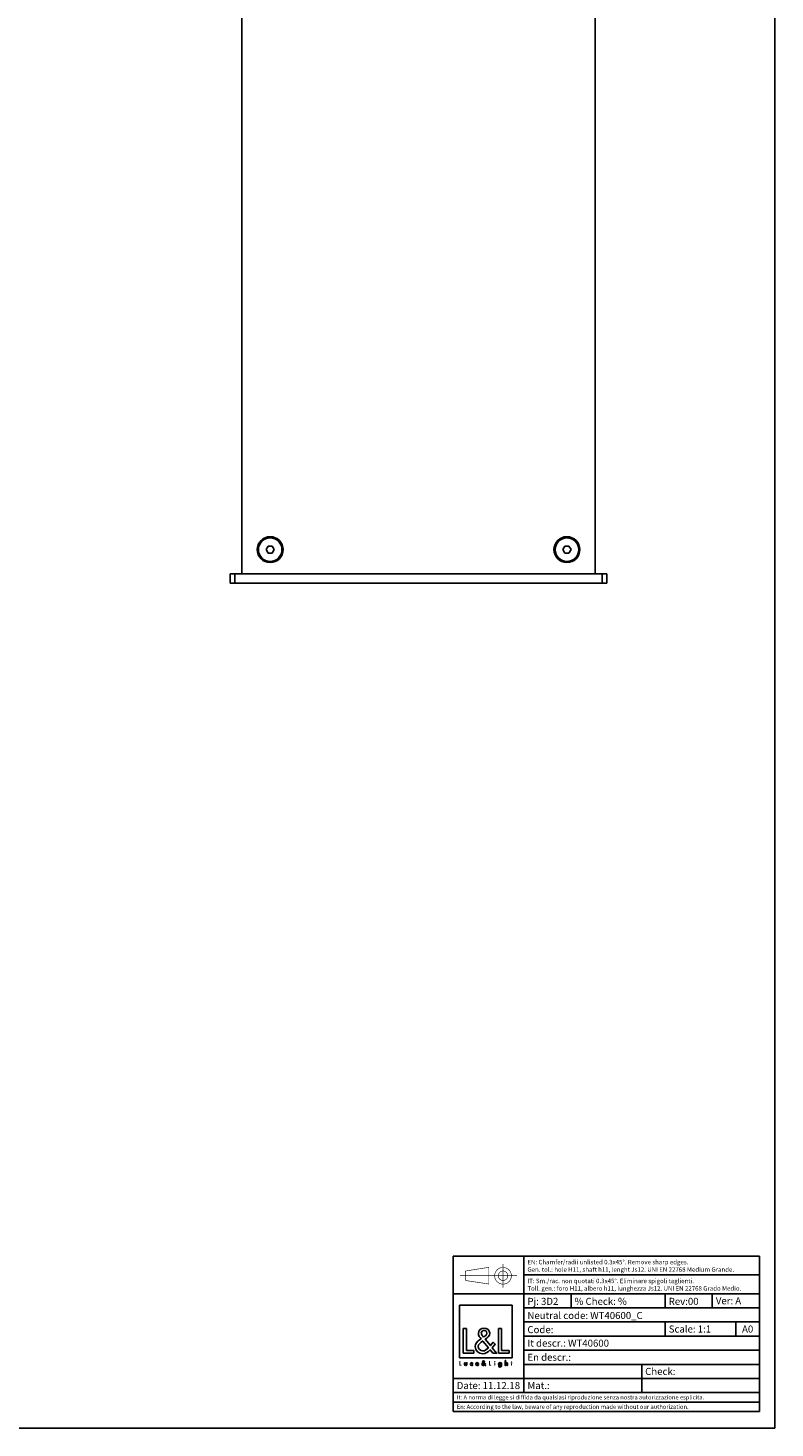
# Paper-space layout 'Foglio 1' of a CAD drawing. Extents: x 0 to 841, y 0 to 1189.
# Drawn here: x 524 to 841, y 0 to 594 of the extents above; entities that cross this region are included whole.
import ezdxf

# ---------------------------------------------------------------- set-up
doc = ezdxf.new("R2010")
doc.units = 0
doc.header["$LTSCALE"] = 77.505185
doc.linetypes.add('CENTER', pattern=[0.6, 0.375, -0.075, 0.075, -0.075])
doc.layers.get('0').update_dxf_attribs({"linetype": 'CONTINUOUS'})
for name, color, linetype in [('02___PRT_ALL_AXES', 7, 'CONTINUOUS'), ('3_ALL_AXES', 7, 'CONTINUOUS'), ('7_ALL_FEATURES', 7, 'CONTINUOUS'), ('9_SOLID', 7, 'CONTINUOUS'), ('DEFAULT_1', 7, 'CENTER')]:
    doc.layers.add(name, color=color, linetype=linetype)
doc.styles.get("Standard").update_dxf_attribs({"font": 'txt', "width": 0.85})

# ---------------------------------------------------------------- blocks, each defined once
blk = doc.blocks.new('PROIEZIONE_EU_BL0', base_point=(719.39, 64.65))
at = {"color": 7, "linetype": 'Continuous', "const_width": 0.25}
for points in [[(709.51, 66.65), (719.51, 68.23)], [(709.52, 62.65), (709.51, 66.65)], [(719.51, 68.23), (719.51, 61.13)], [(719.51, 61.13), (709.52, 62.65)]]:
    blk.add_lwpolyline(points, dxfattribs=at)
for points in [[(721.97, 64.63, 1), (729.07, 64.63, 1)], [(723.52, 64.65, 1), (727.53, 64.65, 1)]]:
    blk.add_lwpolyline(points, format="xyb", close=True, dxfattribs=at)
at = {"layer": 'DEFAULT_1', "color": 7, "linetype": 'CENTER', "const_width": 0.25}
for points in [[(725.51, 69.65), (725.51, 59.65)], [(731.51, 64.65), (707.26, 64.65)]]:
    blk.add_lwpolyline(points, dxfattribs=at)
blk = doc.blocks.new('LOGO2_BL1', base_point=(718.21, 39.03))
at = {"color": 7, "linetype": 'Continuous'}
for p, q in [((729.42, 52.15), (707.01, 52.15)), ((707.01, 52.15), (707.01, 29.74)), ((729.42, 29.74), (729.42, 52.15)), ((709.96, 42.22), (708.65, 42.22)), ((708.65, 42.22), (708.65, 31.76)), ((709.96, 32.96), (709.96, 42.22)), ((724.89, 42.22), (723.59, 42.22)), ((723.59, 42.22), (723.59, 31.76)), ((724.89, 32.96), (724.89, 42.22)), ((707.01, 29.74), (729.42, 29.74)), ((708.65, 31.76), (713.13, 31.76)), ((713.13, 32.96), (709.96, 32.96)), ((713.13, 31.76), (713.13, 32.96)), ((723.59, 31.76), (728.07, 31.76)), ((728.07, 32.96), (724.89, 32.96)), ((728.07, 31.76), (728.07, 32.96))]:
    blk.add_line(p, q, dxfattribs=at)
at = {"color": 7, "linetype": 'Continuous', "const_width": 0.2}
for points in [[(707.01, 28.42), (707.01, 26.56)], [(707.24, 28.42), (707.01, 28.42)], [(707.01, 26.56), (707.8, 26.56)], [(707.24, 26.77), (707.24, 28.42)], [(707.8, 26.77), (707.24, 26.77)], [(707.8, 26.56), (707.8, 26.77)], [(719.84, 28.42), (719.61, 28.42)], [(719.61, 28.42), (719.61, 26.56)], [(719.61, 26.56), (720.41, 26.56)], [(719.84, 26.77), (719.84, 28.42)], [(720.41, 26.77), (719.84, 26.77)], [(720.41, 26.56), (720.41, 26.77)], [(722.08, 27.72), (721.86, 27.72)], [(721.86, 27.72), (721.86, 26.56)], [(721.86, 26.56), (722.08, 26.56)], [(722.08, 26.56), (722.08, 27.72)], [(728.97, 27.72), (728.85, 27.72)], [(728.85, 27.72), (728.85, 27.51)], [(728.85, 27.51), (728.97, 27.51)], [(729.19, 28.16), (728.97, 28.16)], [(728.97, 28.16), (728.97, 27.72)], [(728.97, 27.51), (728.97, 26.56)], [(728.97, 26.56), (729.19, 26.56)], [(729.19, 27.72), (729.19, 28.16)], [(729.41, 27.72), (729.19, 27.72)], [(729.19, 27.51), (729.41, 27.51)], [(729.19, 26.56), (729.19, 27.51)], [(729.41, 27.51), (729.41, 27.72)]]:
    blk.add_lwpolyline(points, dxfattribs=at)
blk.add_lwpolyline([(721.82, 28.25, 1), (722.13, 28.25, 1)], format="xyb", close=True, dxfattribs=at)
at = {"color": 7, "linetype": 'Continuous'}
for points, knots in [([(721.2, 31.76), (721.2, 31.76), (722.81, 31.76), (722.81, 31.76), (722.81, 31.76), (720.94, 34.08), (720.94, 34.08), (720.94, 34.08), (722.22, 35.58), (722.22, 35.58), (722.22, 35.58), (721.38, 36.44), (721.38, 36.44), (721.38, 36.44), (720.16, 35.02), (720.16, 35.02), (720.16, 35.02), (717.99, 37.66), (717.99, 37.66), (718.86, 38.3), (719.89, 39.09), (719.89, 40.27), (719.89, 41.64), (718.75, 42.44), (717.47, 42.44), (716.1, 42.44), (715.06, 41.6), (715.06, 40.16), (715.06, 39.27), (715.61, 38.49), (716.21, 37.87), (716.21, 37.87), (715.56, 37.4), (715.56, 37.4), (714.56, 36.67), (713.73, 35.95), (713.73, 34.62), (713.73, 32.82), (715.18, 31.54), (716.93, 31.54), (718.17, 31.54), (719.27, 32.25), (720.07, 33.18), (720.07, 33.18), (721.2, 31.76), (721.2, 31.76)], [0, 0, 0, 0, 1, 1, 1, 2, 2, 2, 3, 3, 3, 4, 4, 4, 5, 5, 5, 6, 6, 6, 7, 7, 7, 8, 8, 8, 9, 9, 9, 10, 10, 10, 11, 11, 11, 12, 12, 12, 13, 13, 13, 14, 14, 14, 15, 15, 15, 15]), ([(716.97, 36.92), (716.97, 36.92), (719.29, 34.09), (719.29, 34.09), (718.64, 33.44), (717.86, 32.71), (716.89, 32.71), (715.89, 32.71), (714.95, 33.64), (714.95, 34.63), (714.95, 35.63), (716.13, 36.34), (716.85, 36.84), (716.85, 36.84), (716.97, 36.92), (716.97, 36.92)], [0, 0, 0, 0, 1, 1, 1, 2, 2, 2, 3, 3, 3, 4, 4, 4, 5, 5, 5, 5]), ([(717.25, 38.56), (717.25, 38.56), (716.9, 39), (716.9, 39), (716.6, 39.39), (716.28, 39.78), (716.28, 40.31), (716.28, 40.97), (716.82, 41.42), (717.44, 41.42), (718.14, 41.42), (718.66, 41.02), (718.66, 40.28), (718.66, 39.52), (717.94, 39.09), (717.42, 38.67), (717.42, 38.67), (717.25, 38.56), (717.25, 38.56)], [0, 0, 0, 0, 1, 1, 1, 2, 2, 2, 3, 3, 3, 4, 4, 4, 5, 5, 5, 6, 6, 6, 6]), ([(709.2, 27.72), (709.2, 27.72), (709.2, 27.05), (709.2, 27.05), (709.2, 26.74), (709.35, 26.52), (709.69, 26.52), (710.03, 26.52), (710.18, 26.74), (710.18, 27.05), (710.18, 27.05), (710.18, 27.72), (710.18, 27.72), (710.18, 27.72), (709.95, 27.72), (709.95, 27.72), (709.95, 27.72), (709.95, 27.08), (709.95, 27.08), (709.95, 26.89), (709.91, 26.73), (709.69, 26.73), (709.47, 26.73), (709.42, 26.89), (709.42, 27.08), (709.42, 27.08), (709.42, 27.72), (709.42, 27.72), (709.42, 27.72), (709.2, 27.72), (709.2, 27.72)], [0, 0, 0, 0, 1, 1, 1, 2, 2, 2, 3, 3, 3, 4, 4, 4, 5, 5, 5, 6, 6, 6, 7, 7, 7, 8, 8, 8, 9, 9, 9, 10, 10, 10, 10]), ([(712.6, 27.67), (712.51, 27.73), (712.4, 27.75), (712.29, 27.75), (711.94, 27.75), (711.66, 27.49), (711.66, 27.13), (711.66, 26.78), (711.94, 26.52), (712.28, 26.52), (712.4, 26.52), (712.5, 26.55), (712.6, 26.6), (712.6, 26.6), (712.6, 26.88), (712.6, 26.88), (712.52, 26.79), (712.41, 26.73), (712.28, 26.73), (712.05, 26.73), (711.88, 26.9), (711.88, 27.14), (711.88, 27.35), (712.05, 27.54), (712.27, 27.54), (712.4, 27.54), (712.51, 27.49), (712.6, 27.39), (712.6, 27.39), (712.6, 27.67), (712.6, 27.67)], [0, 0, 0, 0, 1, 1, 1, 2, 2, 2, 3, 3, 3, 4, 4, 4, 5, 5, 5, 6, 6, 6, 7, 7, 7, 8, 8, 8, 9, 9, 9, 10, 10, 10, 10]), ([(715.13, 27.1), (715.13, 27.1), (715.13, 27.14), (715.13, 27.14), (715.13, 27.48), (714.96, 27.75), (714.59, 27.75), (714.22, 27.75), (714.03, 27.48), (714.03, 27.13), (714.03, 26.79), (714.24, 26.52), (714.6, 26.52), (714.82, 26.52), (715.02, 26.64), (715.13, 26.84), (715.13, 26.84), (714.94, 26.95), (714.94, 26.95), (714.86, 26.81), (714.77, 26.72), (714.6, 26.72), (714.39, 26.72), (714.25, 26.91), (714.25, 27.1), (714.25, 27.1), (715.13, 27.1), (715.13, 27.1)], [0, 0, 0, 0, 1, 1, 1, 2, 2, 2, 3, 3, 3, 4, 4, 4, 5, 5, 5, 6, 6, 6, 7, 7, 7, 8, 8, 8, 9, 9, 9, 9]), ([(714.26, 27.27), (714.29, 27.43), (714.42, 27.56), (714.59, 27.56), (714.77, 27.56), (714.88, 27.44), (714.91, 27.27), (714.91, 27.27), (714.26, 27.27), (714.26, 27.27)], [0, 0, 0, 0, 1, 1, 1, 2, 2, 2, 3, 3, 3, 3]), ([(717.91, 26.56), (717.91, 26.56), (718.19, 26.56), (718.19, 26.56), (718.19, 26.56), (717.86, 26.97), (717.86, 26.97), (717.86, 26.97), (718.09, 27.24), (718.09, 27.24), (718.09, 27.24), (717.94, 27.39), (717.94, 27.39), (717.94, 27.39), (717.72, 27.14), (717.72, 27.14), (717.72, 27.14), (717.33, 27.61), (717.33, 27.61), (717.49, 27.72), (717.67, 27.86), (717.67, 28.07), (717.67, 28.32), (717.47, 28.46), (717.24, 28.46), (717, 28.46), (716.82, 28.31), (716.82, 28.05), (716.82, 27.9), (716.91, 27.76), (717.02, 27.65), (717.02, 27.65), (716.9, 27.56), (716.9, 27.56), (716.73, 27.43), (716.58, 27.31), (716.58, 27.07), (716.58, 26.75), (716.84, 26.52), (717.15, 26.52), (717.37, 26.52), (717.56, 26.65), (717.7, 26.81), (717.7, 26.81), (717.91, 26.56), (717.91, 26.56)], [0, 0, 0, 0, 1, 1, 1, 2, 2, 2, 3, 3, 3, 4, 4, 4, 5, 5, 5, 6, 6, 6, 7, 7, 7, 8, 8, 8, 9, 9, 9, 10, 10, 10, 11, 11, 11, 12, 12, 12, 13, 13, 13, 14, 14, 14, 15, 15, 15, 15]), ([(717.15, 27.48), (717.15, 27.48), (717.57, 26.98), (717.57, 26.98), (717.45, 26.86), (717.31, 26.73), (717.14, 26.73), (716.96, 26.73), (716.8, 26.9), (716.8, 27.07), (716.8, 27.25), (717.01, 27.38), (717.13, 27.46), (717.13, 27.46), (717.15, 27.48), (717.15, 27.48)], [0, 0, 0, 0, 1, 1, 1, 2, 2, 2, 3, 3, 3, 4, 4, 4, 5, 5, 5, 5]), ([(717.2, 27.77), (717.2, 27.77), (717.14, 27.85), (717.14, 27.85), (717.09, 27.92), (717.03, 27.99), (717.03, 28.08), (717.03, 28.2), (717.13, 28.28), (717.24, 28.28), (717.36, 28.28), (717.46, 28.21), (717.46, 28.08), (717.46, 27.94), (717.33, 27.86), (717.23, 27.79), (717.23, 27.79), (717.2, 27.77), (717.2, 27.77)], [0, 0, 0, 0, 1, 1, 1, 2, 2, 2, 3, 3, 3, 4, 4, 4, 5, 5, 5, 6, 6, 6, 6]), ([(724.8, 27.72), (724.8, 27.72), (724.58, 27.72), (724.58, 27.72), (724.58, 27.72), (724.58, 27.52), (724.58, 27.52), (724.58, 27.52), (724.57, 27.52), (724.57, 27.52), (724.48, 27.66), (724.34, 27.75), (724.17, 27.75), (723.84, 27.75), (723.63, 27.46), (723.63, 27.15), (723.63, 26.82), (723.83, 26.52), (724.18, 26.52), (724.34, 26.52), (724.48, 26.61), (724.57, 26.74), (724.57, 26.74), (724.58, 26.74), (724.58, 26.74), (724.58, 26.74), (724.58, 26.52), (724.58, 26.52), (724.58, 26.29), (724.52, 26.1), (724.25, 26.1), (724.05, 26.1), (723.9, 26.22), (723.9, 26.42), (723.9, 26.42), (723.68, 26.42), (723.68, 26.42), (723.69, 26.1), (723.92, 25.9), (724.24, 25.9), (724.69, 25.9), (724.8, 26.19), (724.8, 26.59), (724.8, 26.59), (724.8, 27.72), (724.8, 27.72)], [0, 0, 0, 0, 1, 1, 1, 2, 2, 2, 3, 3, 3, 4, 4, 4, 5, 5, 5, 6, 6, 6, 7, 7, 7, 8, 8, 8, 9, 9, 9, 10, 10, 10, 11, 11, 11, 12, 12, 12, 13, 13, 13, 14, 14, 14, 15, 15, 15, 15]), ([(724.22, 26.72), (723.98, 26.72), (723.85, 26.92), (723.85, 27.14), (723.85, 27.35), (723.99, 27.55), (724.22, 27.55), (724.45, 27.55), (724.59, 27.36), (724.59, 27.14), (724.59, 26.91), (724.46, 26.72), (724.22, 26.72)], [0, 0, 0, 0, 1, 1, 1, 2, 2, 2, 3, 3, 3, 4, 4, 4, 4]), ([(726.37, 28.7), (726.37, 28.7), (726.37, 26.56), (726.37, 26.56), (726.37, 26.56), (726.59, 26.56), (726.59, 26.56), (726.59, 26.56), (726.59, 27.09), (726.59, 27.09), (726.59, 27.3), (726.59, 27.55), (726.87, 27.55), (727.1, 27.55), (727.13, 27.42), (727.13, 27.22), (727.13, 27.22), (727.13, 26.56), (727.13, 26.56), (727.13, 26.56), (727.35, 26.56), (727.35, 26.56), (727.35, 26.56), (727.35, 27.25), (727.35, 27.25), (727.35, 27.53), (727.27, 27.75), (726.94, 27.75), (726.8, 27.75), (726.66, 27.68), (726.59, 27.56), (726.59, 27.56), (726.59, 27.56), (726.59, 27.56), (726.59, 27.56), (726.59, 28.7), (726.59, 28.7), (726.59, 28.7), (726.37, 28.7), (726.37, 28.7)], [0, 0, 0, 0, 1, 1, 1, 2, 2, 2, 3, 3, 3, 4, 4, 4, 5, 5, 5, 6, 6, 6, 7, 7, 7, 8, 8, 8, 9, 9, 9, 10, 10, 10, 11, 11, 11, 12, 12, 12, 13, 13, 13, 13])]:
    blk.add_open_spline(points, degree=3, knots=knots, dxfattribs=at)

psp = doc.layouts.new('Foglio 1')

# ---------------------------------------------------------------- linework, layer by layer
at = {"color": 7, "linetype": 'Continuous'}
for p, q in [((841, 0), (841, 1189)), ((0, 0), (841, 0))]:
    psp.add_line(p, q, dxfattribs=at)
at = {"color": 2, "linetype": 'Continuous'}
for p, q in [((704.387, 73.027), (834.387, 73.027)), ((704.387, 73.027), (704.387, 7.027)), ((734.387, 73.027), (734.387, 15.027)), ((834.387, 73.027), (834.387, 7.027)), ((734.387, 65.027), (834.387, 65.027)), ((704.387, 57.027), (834.387, 57.027)), ((754.387, 57.027), (754.387, 51.027)), ((794.387, 57.027), (794.387, 51.027)), ((814.387, 57.027), (814.387, 51.027)), ((734.387, 51.027), (834.387, 51.027)), ((734.387, 45.027), (834.387, 45.027)), ((794.387, 45.027), (794.387, 39.027)), ((824.387, 45.027), (824.387, 39.027)), ((734.387, 39.027), (834.387, 39.027)), ((734.387, 33.027), (834.387, 33.027)), ((734.387, 27.027), (834.387, 27.027)), ((784.387, 27.027), (784.387, 15.027)), ((704.387, 21.027), (834.387, 21.027)), ((704.387, 15.027), (834.387, 15.027)), ((704.387, 11.027), (834.387, 11.027)), ((704.387, 7.027), (834.387, 7.027))]:
    psp.add_line(p, q, dxfattribs=at)
at = {"layer": '02___PRT_ALL_AXES', "color": 7, "linetype": 'Continuous'}
for centre, start, end in [((626.655, 372.994), 0, 180), ((752.655, 372.994), 0, 180), ((626.655, 372.994), 180, 360), ((752.655, 372.994), 180, 360)]:
    psp.add_arc(centre, 5.5, start, end, dxfattribs=at)
at = {"layer": '3_ALL_AXES', "color": 7, "linetype": 'Continuous'}
for centre, start, end in [((626.655, 372.994), 0, 180), ((752.655, 372.994), 0, 180), ((626.655, 372.994), 180, 360), ((752.655, 372.994), 180, 360)]:
    psp.add_arc(centre, 5, start, end, dxfattribs=at)
at = {"layer": '7_ALL_FEATURES', "color": 7, "linetype": 'Continuous'}
for p, q in [((614.655, 362.744), (614.655, 787.744)), ((764.655, 362.744), (764.655, 787.744)), ((625.789, 374.494), (624.923, 372.994)), ((624.923, 372.994), (625.789, 371.494)), ((627.521, 374.494), (625.789, 374.494)), ((625.789, 371.494), (627.521, 371.494)), ((628.387, 372.994), (627.521, 374.494)), ((627.521, 371.494), (628.387, 372.994)), ((751.789, 374.494), (750.923, 372.994)), ((750.923, 372.994), (751.789, 371.494)), ((753.521, 374.494), (751.789, 374.494)), ((751.789, 371.494), (753.521, 371.494)), ((754.387, 372.994), (753.521, 374.494)), ((753.521, 371.494), (754.387, 372.994)), ((609.655, 362.744), (611.655, 362.744)), ((609.655, 362.744), (609.655, 358.744)), ((611.655, 362.744), (767.655, 362.744)), ((611.655, 362.744), (611.655, 358.744)), ((767.655, 362.744), (769.655, 362.744)), ((767.655, 362.744), (767.655, 358.744)), ((769.655, 362.744), (769.655, 358.744)), ((611.655, 358.744), (609.655, 358.744)), ((611.655, 358.744), (767.655, 358.744)), ((769.655, 358.744), (767.655, 358.744))]:
    psp.add_line(p, q, dxfattribs=at)

# ---------------------------------------------------------------- block references
at = {"color": 2, "linetype": 'Continuous'}
for name, p in [('PROIEZIONE_EU_BL0', (719.387, 64.652)), ('LOGO2_BL1', (718.213, 39.027))]:
    psp.add_blockref(name, p, dxfattribs=at)

# ---------------------------------------------------------------- texts
at = {"layer": '9_SOLID', "color": 2, "linetype": 'Continuous'}
for s, insert, char_height, width, attachment_point in [('EN: Chamfer/radii unlisted 0.3x45°. Remove sharp edges.\\PGen. tol.: hole H11, shaft h11, lenght Js12. UNI EN 22768 Medium Grande.', (735.875, 71.402), 1.9, 142.36429, 1), ('IT: Sm./rac. non quotati 0.3x45°. Eliminare spigoli taglienti.\\PToll. gen.: foro H11, albero h11, lunghezza Js12. UNI EN 22768 Grado Medio.', (735.875, 63.402), 1.9, 148.26786, 1), ('Pj: 3D2', (735.875, 55.277), 3, 22.60714, 1), ('% Check: %', (755.875, 55.277), 3, 38.03571, 1), ('Rev:00', (795.875, 55.277), 3, 19.5, 1), ('Ver: A', (815.875, 55.527), 3, 19.71429, 1), ('Neutral code: WT40600_C', (735.875, 49.277), 3, 77.89286, 1), ('Code: ', (735.875, 43.277), 3, 19.39286, 1), ('Scale: 1:1', (795.875, 43.527), 3, 27.85714, 1), ('A0', (829.387, 43.527), 3, 8.25, 2), ('It descr.: WT40600', (735.875, 37.527), 3, 60.64286, 1), ('En descr.: ', (735.875, 31.527), 3, 33.96429, 1), ('Check: ', (785.875, 25.527), 3, 22.28571, 1), ('Date: 11.12.18', (705.875, 19.527), 3, 41.57143, 1), ('Mat.: ', (735.875, 19.527), 3, 18.21429, 1), ('It: A norma di legge si diffida da qualsiasi riproduzione senza nostra autorizzazione esplicita.', (705.875, 13.927), 1.8, 176.20714, 1), ('En: According to the law, beware of any reproduction made without our authorization.', (705.875, 9.927), 1.8, 158.14286, 1)]:
    psp.add_mtext(s, dxfattribs=dict(at, insert=insert, char_height=char_height, width=width, attachment_point=attachment_point))

doc.saveas('drawing.dxf')
